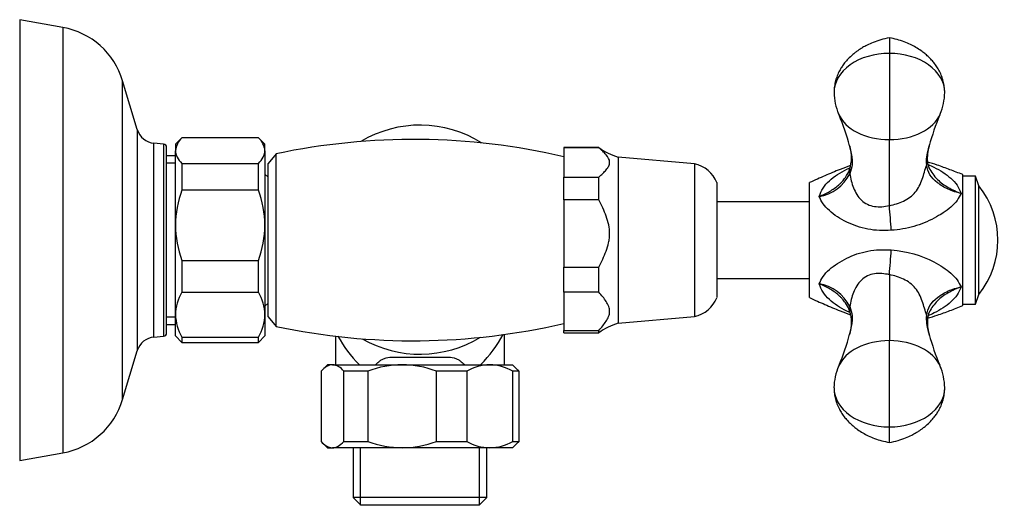
# Model space of a CAD drawing. Units: inches. Extents: x -600 to -49, y -19 to 316.
# Drawn here: x -270 to -116, y 238 to 314 of the extents above; entities that cross this region are included whole.
import ezdxf

# ---------------------------------------------------------------- set-up
doc = ezdxf.new("R2010")
doc.units = ezdxf.units.IN
for name, color, linetype in [('035023', 7, 'Continuous'), ('035083', 7, 'Continuous'), ('036006', 7, 'Continuous'), ('036009', 7, 'Continuous'), ('036013', 7, 'Continuous'), ('036017', 7, 'Continuous'), ('036018', 7, 'Continuous'), ('036025', 7, 'Continuous'), ('036093', 7, 'Continuous'), ('036115', 7, 'Continuous'), ('Default', 7, 'Continuous')]:
    doc.layers.add(name, color=color, linetype=linetype)

# ---------------------------------------------------------------- blocks, each defined once
blk = doc.blocks.new('SE6')
at = {"layer": '035023', "color": 7, "linetype": 'Continuous', "ltscale": 25.4}
for p, q in [((-245.69, 292.79), (-247.09, 292.79)), ((-245.69, 291.63), (-247.09, 291.63)), ((-245.69, 267.51), (-247.09, 267.51)), ((-247.09, 266.35), (-245.69, 266.35))]:
    blk.add_line(p, q, dxfattribs=at)
at = {"layer": '035083', "color": 7, "linetype": 'Continuous', "ltscale": 25.4}
for p, q in [((-270.09, 314.07), (-270.09, 245.07)), ((-263.35, 312.87), (-270.09, 314.07)), ((-263.35, 312.87), (-263.35, 246.27)), ((-253.97, 254.64), (-253.97, 304.51)), ((-251.68, 296.87), (-253.97, 304.51)), ((-251.68, 296.87), (-251.68, 262.27)), ((-249.06, 264.4), (-249.06, 294.74)), ((-247.55, 294.61), (-249.06, 294.74)), ((-247.55, 294.61), (-247.55, 264.53)), ((-247.09, 265.03), (-247.09, 294.11)), ((-249.06, 264.4), (-247.55, 264.53)), ((-253.97, 254.64), (-251.68, 262.27)), ((-270.09, 245.07), (-263.35, 246.27))]:
    blk.add_line(p, q, dxfattribs=at)
for centre, radius, start, end in [((-265.46, 301.05), 12, 16.715, 79.8753), ((-248.8, 297.73), 3, 196.715, 265), ((-247.59, 294.11), 0.5, 0, 85), ((-248.8, 261.41), 3, 95, 163.285), ((-247.59, 265.03), 0.5, 275, 360), ((-265.46, 258.09), 12, 280.1247, 343.285)]:
    blk.add_arc(centre, radius, start, end, dxfattribs=at)
at = {"layer": '036006', "color": 7, "linetype": 'Continuous', "ltscale": 25.4}
for p, q in [((-231.19, 289.42), (-231.69, 289.92)), ((-231.69, 269.22), (-231.19, 269.72))]:
    blk.add_line(p, q, dxfattribs=at)
at = {"layer": '036009', "color": 7, "linetype": 'Continuous', "ltscale": 25.4}
for p, q in [((-244.69, 295.57), (-245.69, 294.57)), ((-245.69, 294.57), (-245.69, 293.57)), ((-244.69, 295.57), (-244.69, 295.57)), ((-232.69, 295.57), (-244.69, 295.57)), ((-232.69, 295.57), (-244.69, 295.57)), ((-232.69, 295.57), (-232.69, 295.57)), ((-231.69, 294.57), (-232.69, 295.57)), ((-231.69, 293.57), (-231.69, 294.57)), ((-245.69, 281.9), (-245.69, 293.57)), ((-231.69, 293.57), (-231.69, 281.9)), ((-244.69, 291.57), (-244.69, 287.4)), ((-244.69, 291.57), (-232.69, 291.57)), ((-232.69, 287.4), (-232.69, 291.57)), ((-232.69, 287.4), (-244.69, 287.4)), ((-245.69, 267.9), (-245.69, 281.9)), ((-231.69, 281.9), (-231.69, 267.9)), ((-244.69, 276.4), (-244.69, 271.4)), ((-244.69, 276.4), (-232.69, 276.4)), ((-232.69, 271.4), (-232.69, 276.4)), ((-232.69, 271.4), (-244.69, 271.4)), ((-245.69, 264.57), (-245.69, 267.9)), ((-231.69, 267.9), (-231.69, 264.57)), ((-245.69, 264.57), (-244.69, 263.57)), ((-244.69, 264.41), (-244.69, 263.57)), ((-244.69, 264.41), (-232.69, 264.41)), ((-232.69, 263.57), (-231.69, 264.57)), ((-232.69, 263.57), (-232.69, 264.41)), ((-244.69, 263.57), (-232.69, 263.57))]:
    blk.add_line(p, q, dxfattribs=at)
for centre, radius, start, end in [((-242.73, 293.34), 2.97, 131.3271, 175.5473), ((-234.65, 293.34), 2.97, 4.4527, 48.6729), ((-229.23, 281.75), 16.47, 159.9222, 179.4682), ((-247.96, 281.79), 16.27, 0.4125, 20.1971), ((-229.42, 282.02), 16.27, 180.4125, 200.1971), ((-248.16, 282.06), 16.47, 339.9222, 359.4682), ((-238.49, 267.74), 7.21, 149.4268, 178.681), ((-238.77, 267.78), 7.08, 1.0518, 30.8404), ((-238.61, 268.03), 7.08, 181.0518, 210.8404), ((-238.9, 268.07), 7.21, 329.4268, 358.681)]:
    blk.add_arc(centre, radius, start, end, dxfattribs=at)
for points, knots in [([(-245.69, 293.57), (-245.69, 293.4), (-245.67, 293.23), (-245.58, 292.89), (-245.51, 292.72), (-245.25, 292.22), (-245, 291.89), (-244.69, 291.57)], [0, 0, 0, 0, 0.25, 0.25, 0.5, 0.5, 1, 1, 1, 1]), ([(-232.69, 291.57), (-232.38, 291.89), (-232.13, 292.22), (-231.87, 292.72), (-231.8, 292.89), (-231.71, 293.23), (-231.69, 293.4), (-231.69, 293.57)], [0, 0, 0, 0, 0.5, 0.5, 0.75, 0.75, 1, 1, 1, 1])]:
    blk.add_open_spline(points, degree=3, knots=knots, dxfattribs=at)
at = {"layer": '036013', "color": 7, "linetype": 'Continuous', "ltscale": 25.4}
for p, q in [((-146.39, 285.57), (-160.89, 285.57)), ((-160.89, 273.57), (-146.39, 273.57))]:
    blk.add_line(p, q, dxfattribs=at)
at = {"layer": '036017', "color": 7, "linetype": 'Continuous', "ltscale": 25.4}
for p, q in [((-120.39, 289.57), (-122.39, 289.57)), ((-120.39, 269.57), (-120.39, 289.57)), ((-119.89, 288.07), (-120.39, 289.57)), ((-119.89, 271.07), (-119.89, 288.07)), ((-120.39, 269.57), (-119.89, 271.07)), ((-122.39, 269.57), (-120.39, 269.57))]:
    blk.add_line(p, q, dxfattribs=at)
blk.add_arc((-130.43, 279.57), 13.54, 321.1199, 38.8801, dxfattribs=at)
at = {"layer": '036018', "color": 7, "linetype": 'Continuous', "ltscale": 25.4}
for p, q in [((-133.89, 311.24), (-133.89, 308.8)), ((-133.89, 308.8), (-133.89, 295.3)), ((-133.89, 284.98), (-133.89, 295.3)), ((-140.13, 290.67), (-140.17, 290.57)), ((-146.39, 270.57), (-146.39, 288.57)), ((-122.39, 269.32), (-122.39, 289.82)), ((-133.89, 284.98), (-133.89, 284.96)), ((-133.89, 274.18), (-133.89, 274.16)), ((-133.89, 274.16), (-133.89, 263.84)), ((-140.17, 268.57), (-140.13, 268.47)), ((-133.89, 250.34), (-133.89, 263.84)), ((-133.89, 247.9), (-133.89, 250.34))]:
    blk.add_line(p, q, dxfattribs=at)
for centre, radius, start, end in [((-133.77, 302.81), 8.79, 180.8901, 203.6034), ((-133.93, 302.79), 8.71, 336.2831, 359.2235), ((-180.03, 283.4), 41.38, 15.2939, 22.392), ((-87.55, 283.33), 41.59, 157.6291, 164.6558), ((-145.45, 292.49), 5.63, 340.8904, 17.8252), ((-120.57, 292.29), 7.38, 164.4259, 183.1331), ((-125.02, 292.17), 2.93, 185.2482, 206.7408), ((-145.95, 292.85), 6.53, 279.2561, 333.7359), ((-132.97, 283.1), 9.34, 54.6989, 55.6802), ((-386.76, 263.06), 253.81, 4.0789, 4.9516), ((-386.76, 296.09), 253.81, 355.0484, 355.9211), ((-145.95, 266.29), 6.53, 26.2641, 80.7439), ((-145.44, 266.66), 5.63, 342.1505, 19.0181), ((-120.6, 266.84), 7.34, 176.772, 195.5158), ((-124.95, 266.97), 2.99, 154.1269, 174.9491), ((-180.04, 275.75), 41.39, 337.6088, 344.7064), ((-87.55, 275.81), 41.59, 195.3443, 202.371), ((-133.86, 256.35), 8.71, 156.2831, 179.2235), ((-134.01, 256.34), 8.79, 0.8901, 23.6034)]:
    blk.add_arc(centre, radius, start, end, dxfattribs=at)
for centre, major_axis, ratio, start_param, end_param in [((-133.89, 302.67), (8.67, 0), 0.707107, 1.570796, 3.141965), ((-133.89, 302.67), (-8.67, 0), 0.707107, 3.141105, 4.712389), ((-133.89, 300.78), (-8.25, 0), 0.664252, 0.215944, 0.273059), ((-133.89, 300.78), (-8.25, 0), 0.664252, 0.273059, 1.570796), ((-133.89, 300.78), (8.25, 0), 0.664252, 4.712389, 6.010544), ((-133.89, 300.78), (8.25, 0), 0.664252, 6.010544, 6.069581), ((-129.94, 291.71), (-1.99, -0.19), 0.705504, 2.745092, 3.131953), ((-138.22, 290.01), (1.89, -0.64), 0.687628, 3.105534, 3.635677), ((-138.22, 269.13), (1.89, 0.64), 0.687628, 2.647508, 3.177652), ((-129.94, 267.43), (-1.99, 0.19), 0.705504, 3.154224, 3.538093), ((-133.89, 258.36), (-8.25, 0), 0.664252, 4.712389, 6.010544), ((-133.89, 258.36), (8.25, 0), 0.664252, 0.273059, 1.570796), ((-133.89, 258.36), (-8.25, 0), 0.664252, 6.010544, 6.069581), ((-133.89, 258.36), (8.25, 0), 0.664252, 0.215944, 0.273059), ((-133.89, 256.47), (8.67, 0), 0.707107, 3.141105, 4.712389), ((-133.89, 256.47), (-8.67, 0), 0.707107, 1.570796, 3.141965)]:
    blk.add_ellipse(centre, major_axis=major_axis, ratio=ratio, start_param=start_param, end_param=end_param, dxfattribs=at)
for points, knots in [([(-133.89, 311.24), (-134.39, 311.14), (-135.17, 310.97), (-136.37, 310.56), (-137.32, 310.13), (-138.03, 309.75), (-138.53, 309.43), (-138.95, 309.14), (-139.38, 308.82), (-139.91, 308.37), (-140.48, 307.81), (-141, 307.19), (-141.39, 306.62), (-141.75, 306), (-142.07, 305.32), (-142.33, 304.52), (-142.52, 303.63), (-142.55, 303.04), (-142.56, 302.67)], [0, 0, 0, 0, 0.108818, 0.204241, 0.282978, 0.343045, 0.38333, 0.416534, 0.456548, 0.50346, 0.573326, 0.634787, 0.685323, 0.729159, 0.795884, 0.853312, 0.921288, 1, 1, 1, 1]), ([(-125.22, 302.67), (-125.23, 303.02), (-125.26, 303.58), (-125.43, 304.44), (-125.68, 305.24), (-126.02, 305.99), (-126.45, 306.71), (-126.9, 307.33), (-127.37, 307.87), (-127.84, 308.34), (-128.35, 308.78), (-128.99, 309.26), (-129.74, 309.74), (-130.63, 310.21), (-131.6, 310.63), (-132.74, 311), (-133.45, 311.15), (-133.89, 311.24)], [0, 0, 0, 0, 0.07263, 0.137125, 0.193701, 0.264198, 0.322162, 0.386333, 0.436654, 0.484914, 0.534564, 0.588661, 0.662905, 0.732546, 0.813085, 0.902987, 1, 1, 1, 1]), ([(-140.09, 294.21), (-140, 293.84), (-139.92, 293.47), (-139.8, 292.82), (-139.75, 292.53), (-139.7, 291.97), (-139.7, 291.69), (-139.76, 290.9), (-139.91, 290.42), (-140.1, 289.96)], [0.3409405, 0.3409405, 0.3409405, 0.3409405, 0.5, 0.5, 0.625, 0.625, 0.75, 0.75, 1, 1, 1, 1]), ([(-128.05, 291.35), (-128.14, 292.15), (-127.97, 293.03), (-127.74, 294.04), (-127.71, 294.16), (-127.68, 294.27)], [0, 0, 0, 0, 0.5, 0.5, 0.5660999, 0.5660999, 0.5660999, 0.5660999]), ([(-122.39, 289.82), (-123.12, 290.11), (-124.36, 290.59), (-126.23, 291.27), (-127.41, 291.64), (-127.91, 291.79)], [0, 0, 0, 0, 0.0855806, 0.1703697, 0.2334286, 0.2334286, 0.2334286, 0.2334286]), ([(-139.96, 291.24), (-140.51, 291.05), (-141.86, 290.55), (-144.04, 289.63), (-145.52, 288.97), (-146.39, 288.57)], [0.7225528, 0.7225528, 0.7225528, 0.7225528, 0.792235, 0.8955792, 1, 1, 1, 1]), ([(-144.9, 286.41), (-144.7, 286.88), (-144.54, 287.32), (-144.01, 288.13), (-143.67, 288.51), (-142.51, 289.57), (-141.58, 290.16), (-140.4, 290.76), (-140.23, 290.84), (-140.06, 290.91)], [0, 0, 0, 0, 0.125, 0.125, 0.25, 0.25, 0.5, 0.5, 0.5402127, 0.5402127, 0.5402127, 0.5402127]), ([(-144.9, 286.41), (-144.76, 286.46), (-144.61, 286.52), (-144.33, 286.65), (-144.19, 286.71), (-143.78, 286.91), (-143.51, 287.05), (-143, 287.35), (-142.75, 287.5), (-142.28, 287.83), (-142.03, 288.02), (-141.8, 288.22), (-141.75, 288.27), (-141.73, 288.29), (-141.65, 288.36), (-141.6, 288.41), (-141.46, 288.56), (-141.36, 288.66), (-141.09, 288.96), (-140.93, 289.18), (-140.51, 289.78), (-140.29, 290.18), (-140.14, 290.59)], [0, 0, 0, 0, 0.0625, 0.0625, 0.125, 0.125, 0.25, 0.25, 0.375, 0.375, 0.5, 0.515625, 0.515625, 0.53125, 0.53125, 0.5625, 0.5625, 0.625, 0.625, 0.75, 0.75, 0.9784293, 0.9784293, 0.9784293, 0.9784293]), ([(-140.1, 289.96), (-139.97, 289.24), (-139.79, 288.46), (-139.22, 287.03), (-138.83, 286.34), (-137.71, 285.3), (-136.99, 284.96), (-135.47, 284.73), (-134.66, 284.81), (-133.89, 284.98)], [0, 0, 0, 0, 0.25, 0.25, 0.5, 0.5, 0.75, 0.75, 1, 1, 1, 1]), ([(-133.89, 284.96), (-133.13, 285.13), (-132.38, 285.36), (-130.97, 286.02), (-130.33, 286.48), (-129.35, 287.67), (-129, 288.38), (-128.61, 289.49), (-128.5, 289.86), (-128.29, 290.61), (-128.17, 291), (-128.05, 291.35)], [0, 0, 0, 0, 0.25, 0.25, 0.5, 0.5, 0.75, 0.75, 0.875, 0.875, 1, 1, 1, 1]), ([(-122.65, 286.89), (-123.36, 287.03), (-124.06, 287.24), (-125.31, 287.81), (-125.86, 288.18), (-127.32, 289.29), (-127.96, 290.22), (-128.05, 291.35)], [0, 0, 0, 0, 0.25, 0.25, 0.5, 0.5, 1, 1, 1, 1]), ([(-127.83, 291.39), (-127.51, 291.26), (-127.21, 291.12), (-125.93, 290.5), (-125.02, 289.93), (-123.89, 288.92), (-123.55, 288.55), (-123.01, 287.76), (-122.85, 287.34), (-122.65, 286.89)], [0.4233645, 0.4233645, 0.4233645, 0.4233645, 0.5, 0.5, 0.75, 0.75, 0.875, 0.875, 1, 1, 1, 1]), ([(-127.66, 290.88), (-127.36, 290.25), (-126.91, 289.63), (-125.86, 288.57), (-125.31, 288.18), (-124.06, 287.46), (-123.36, 287.14), (-122.65, 286.89)], [0.2102739, 0.2102739, 0.2102739, 0.2102739, 0.5, 0.5, 0.75, 0.75, 1, 1, 1, 1]), ([(-122.65, 286.89), (-122.85, 286.55), (-123.01, 286.15), (-123.54, 285.42), (-123.88, 285.08), (-125.02, 284.09), (-125.91, 283.52), (-127.87, 282.49), (-128.93, 282.05), (-131.17, 281.41), (-132.37, 281.19), (-133.59, 281.11)], [0, 0, 0, 0, 0.125, 0.125, 0.25, 0.25, 0.5, 0.5, 0.75, 0.75, 1, 1, 1, 1]), ([(-133.59, 281.11), (-134.84, 281.01), (-136.06, 281.07), (-138.44, 281.52), (-139.55, 281.9), (-141.6, 282.9), (-142.51, 283.5), (-143.67, 284.53), (-144.01, 284.89), (-144.54, 285.64), (-144.7, 286.06), (-144.9, 286.41)], [0, 0, 0, 0, 0.25, 0.25, 0.5, 0.5, 0.75, 0.75, 0.875, 0.875, 1, 1, 1, 1]), ([(-144.9, 272.74), (-144.7, 273.08), (-144.54, 273.5), (-144.01, 274.26), (-143.67, 274.62), (-142.51, 275.65), (-141.58, 276.25), (-139.54, 277.25), (-138.43, 277.63), (-136.06, 278.07), (-134.84, 278.13), (-133.59, 278.03)], [0, 0, 0, 0, 0.125, 0.125, 0.25, 0.25, 0.5, 0.5, 0.75, 0.75, 1, 1, 1, 1]), ([(-133.59, 278.03), (-131.16, 277.88), (-128.86, 277.17), (-125.93, 275.64), (-125.02, 275.05), (-123.89, 274.08), (-123.55, 273.73), (-123.01, 273), (-122.85, 272.59), (-122.65, 272.25)], [0, 0, 0, 0, 0.5, 0.5, 0.75, 0.75, 0.875, 0.875, 1, 1, 1, 1]), ([(-133.89, 274.16), (-134.66, 274.33), (-135.47, 274.41), (-136.99, 274.19), (-137.7, 273.85), (-138.83, 272.8), (-139.22, 272.11), (-139.79, 270.68), (-139.97, 269.9), (-140.1, 269.18)], [0, 0, 0, 0, 0.25, 0.25, 0.5, 0.5, 0.75, 0.75, 1, 1, 1, 1]), ([(-128.05, 267.8), (-128.17, 268.14), (-128.28, 268.53), (-128.5, 269.28), (-128.61, 269.66), (-129, 270.77), (-129.34, 271.47), (-130.33, 272.66), (-130.97, 273.12), (-132.37, 273.78), (-133.13, 274.01), (-133.89, 274.18)], [0, 0, 0, 0, 0.125, 0.125, 0.25, 0.25, 0.5, 0.5, 0.75, 0.75, 1, 1, 1, 1]), ([(-140.05, 268.22), (-140.23, 268.3), (-140.4, 268.39), (-141.6, 268.99), (-142.51, 269.57), (-143.67, 270.64), (-144.01, 271.01), (-144.54, 271.82), (-144.7, 272.26), (-144.9, 272.74)], [0.4576838, 0.4576838, 0.4576838, 0.4576838, 0.5, 0.5, 0.75, 0.75, 0.875, 0.875, 1, 1, 1, 1]), ([(-140.19, 268.68), (-140.34, 269.05), (-140.53, 269.4), (-140.93, 269.97), (-141.09, 270.18), (-141.36, 270.48), (-141.46, 270.58), (-141.6, 270.73), (-141.65, 270.78), (-141.73, 270.85), (-141.75, 270.87), (-141.8, 270.92), (-142.03, 271.12), (-142.28, 271.31), (-142.75, 271.64), (-143, 271.8), (-143.51, 272.09), (-143.78, 272.23), (-144.19, 272.43), (-144.33, 272.49), (-144.61, 272.62), (-144.76, 272.68), (-144.9, 272.74)], [0.0447255, 0.0447255, 0.0447255, 0.0447255, 0.25, 0.25, 0.375, 0.375, 0.4375, 0.4375, 0.46875, 0.46875, 0.484375, 0.484375, 0.5, 0.625, 0.625, 0.75, 0.75, 0.875, 0.875, 0.9375, 0.9375, 1, 1, 1, 1]), ([(-128.05, 267.8), (-127.96, 268.93), (-127.32, 269.85), (-125.86, 270.96), (-125.31, 271.33), (-124.06, 271.9), (-123.36, 272.11), (-122.65, 272.25)], [0, 0, 0, 0, 0.5, 0.5, 0.75, 0.75, 1, 1, 1, 1]), ([(-122.65, 272.25), (-122.85, 271.8), (-123.01, 271.38), (-123.54, 270.6), (-123.88, 270.24), (-125.02, 269.22), (-125.91, 268.65), (-127.19, 268.02), (-127.51, 267.88), (-127.83, 267.75)], [0, 0, 0, 0, 0.125, 0.125, 0.25, 0.25, 0.5, 0.5, 0.5780902, 0.5780902, 0.5780902, 0.5780902]), ([(-122.65, 272.25), (-123.36, 272), (-124.06, 271.68), (-125.31, 270.96), (-125.86, 270.57), (-126.88, 269.54), (-127.31, 268.96), (-127.61, 268.36)], [0, 0, 0, 0, 0.25, 0.25, 0.5, 0.5, 0.7738528, 0.7738528, 0.7738528, 0.7738528]), ([(-146.39, 270.57), (-145.52, 270.17), (-144.04, 269.52), (-141.86, 268.59), (-140.51, 268.09), (-139.96, 267.9)], [0, 0, 0, 0, 0.1044208, 0.207765, 0.277346, 0.277346, 0.277346, 0.277346]), ([(-140.1, 269.18), (-139.91, 268.72), (-139.76, 268.24), (-139.7, 267.45), (-139.7, 267.18), (-139.75, 266.61), (-139.8, 266.33), (-139.92, 265.67), (-140, 265.3), (-140.09, 264.93)], [0, 0, 0, 0, 0.25, 0.25, 0.375, 0.375, 0.5, 0.5, 0.659311, 0.659311, 0.659311, 0.659311]), ([(-127.92, 267.36), (-127.41, 267.5), (-126.23, 267.87), (-124.36, 268.55), (-123.12, 269.03), (-122.39, 269.32)], [0.7664759, 0.7664759, 0.7664759, 0.7664759, 0.8296303, 0.9144194, 1, 1, 1, 1]), ([(-127.66, 268.29), (-127.63, 268.34), (-127.57, 268.42), (-127.56, 268.43), (-127.56, 268.43), (-127.56, 268.43)], [0.05952406, 0.05952406, 0.05952406, 0.05952406, 0.1180875, 0.13988131, 0.14535616, 0.14535616, 0.14535616, 0.14535616]), ([(-127.68, 264.87), (-127.71, 264.99), (-127.73, 265.1), (-127.86, 265.66), (-127.95, 266.1), (-128.07, 266.97), (-128.1, 267.39), (-128.05, 267.8)], [0.4361136, 0.4361136, 0.4361136, 0.4361136, 0.5, 0.5, 0.75, 0.75, 1, 1, 1, 1]), ([(-142.56, 256.47), (-142.55, 256.12), (-142.53, 255.56), (-142.35, 254.7), (-142.1, 253.9), (-141.76, 253.16), (-141.34, 252.43), (-140.89, 251.81), (-140.41, 251.27), (-139.94, 250.8), (-139.43, 250.36), (-138.79, 249.88), (-138.05, 249.4), (-137.16, 248.93), (-136.18, 248.51), (-135.04, 248.14), (-134.33, 247.99), (-133.89, 247.9)], [0, 0, 0, 0, 0.07263, 0.137125, 0.193701, 0.264198, 0.322162, 0.386333, 0.436654, 0.484914, 0.534564, 0.588661, 0.662905, 0.732546, 0.813085, 0.902987, 1, 1, 1, 1]), ([(-133.89, 247.9), (-133.4, 248), (-132.61, 248.17), (-131.41, 248.59), (-130.46, 249.01), (-129.76, 249.4), (-129.25, 249.71), (-128.83, 250), (-128.4, 250.32), (-127.87, 250.78), (-127.3, 251.34), (-126.79, 251.96), (-126.39, 252.52), (-126.03, 253.14), (-125.72, 253.82), (-125.45, 254.62), (-125.26, 255.51), (-125.23, 256.1), (-125.22, 256.47)], [0, 0, 0, 0, 0.108818, 0.204241, 0.282978, 0.343045, 0.38333, 0.416534, 0.456548, 0.50346, 0.573326, 0.634787, 0.685323, 0.729159, 0.795884, 0.853312, 0.921288, 1, 1, 1, 1])]:
    blk.add_open_spline(points, degree=3, knots=knots, dxfattribs=at)
for points in [[(-140.11, 294.31), (-140.12, 294.34), (-140.13, 294.38), (-140.14, 294.41)], [(-140.11, 294.31), (-140.1, 294.28), (-140.1, 294.24), (-140.09, 294.21)], [(-140.11, 294.31), (-140.1, 294.28), (-140.1, 294.24), (-140.09, 294.21)], [(-127.66, 294.34), (-127.67, 294.32), (-127.67, 294.29), (-127.68, 294.27)], [(-127.68, 294.27), (-127.67, 294.29), (-127.67, 294.32), (-127.66, 294.34)], [(-127.63, 294.49), (-127.64, 294.44), (-127.65, 294.39), (-127.66, 294.34)], [(-140.15, 268.57), (-140.16, 268.61), (-140.17, 268.64), (-140.19, 268.68)], [(-127.65, 268.28), (-127.66, 268.25), (-127.68, 268.23), (-127.69, 268.2)], [(-140.11, 264.83), (-140.1, 264.86), (-140.1, 264.9), (-140.09, 264.93)], [(-140.09, 264.93), (-140.1, 264.9), (-140.1, 264.86), (-140.11, 264.83)], [(-140.11, 264.83), (-140.1, 264.86), (-140.1, 264.9), (-140.09, 264.93)], [(-127.66, 264.81), (-127.67, 264.83), (-127.68, 264.85), (-127.68, 264.87)], [(-127.66, 264.81), (-127.67, 264.83), (-127.68, 264.85), (-127.68, 264.87)], [(-127.66, 264.81), (-127.65, 264.76), (-127.64, 264.71), (-127.63, 264.66)], [(-127.63, 264.65), (-127.63, 264.67), (-127.64, 264.69), (-127.64, 264.71)], [(-127.64, 264.71), (-127.64, 264.7), (-127.63, 264.68), (-127.63, 264.66)]]:
    blk.add_open_spline(points, degree=3, dxfattribs=at)
at = {"layer": '036025', "color": 7, "linetype": 'Continuous', "ltscale": 25.4}
for p, q in [((-184.89, 294.07), (-184.89, 294.03)), ((-179.39, 294.07), (-184.89, 294.07)), ((-184.89, 294.03), (-184.89, 289.45)), ((-179.39, 294.03), (-184.89, 294.03)), ((-179.39, 294.07), (-179.39, 294.03)), ((-176.39, 292.57), (-176.39, 266.57)), ((-164.39, 291.52), (-176.39, 292.57)), ((-164.39, 291.52), (-164.39, 267.62)), ((-184.89, 289.45), (-179.39, 289.45)), ((-184.89, 285.88), (-184.89, 289.45)), ((-179.39, 285.88), (-179.39, 289.45)), ((-160.89, 288.57), (-160.89, 270.57)), ((-184.89, 285.88), (-184.89, 275.32)), ((-179.39, 285.88), (-184.89, 285.88)), ((-184.89, 271.42), (-184.89, 275.32)), ((-184.89, 275.32), (-179.39, 275.32)), ((-179.39, 271.42), (-179.39, 275.32)), ((-184.89, 271.42), (-184.89, 265.44)), ((-179.39, 271.42), (-184.89, 271.42)), ((-176.39, 266.57), (-164.39, 267.62)), ((-184.89, 265.07), (-184.89, 265.44)), ((-184.89, 265.44), (-179.39, 265.44)), ((-179.39, 265.07), (-179.39, 265.44)), ((-184.89, 265.07), (-179.39, 265.07))]:
    blk.add_line(p, q, dxfattribs=at)
for centre, radius, start, end in [((-173.48, 302.14), 10, 233.7805, 253.0894), ((-165.51, 286.65), 5, 22.6307, 77.1145), ((-165.51, 272.49), 5, 282.8855, 337.3693), ((-173.48, 257), 10, 106.9106, 126.2195)]:
    blk.add_arc(centre, radius, start, end, dxfattribs=at)
for points, knots in [([(-179.39, 289.45), (-179.18, 289.64), (-178.97, 289.82), (-178.58, 290.2), (-178.39, 290.38), (-178.07, 290.77), (-177.93, 290.97), (-177.79, 291.27), (-177.75, 291.37), (-177.72, 291.53), (-177.71, 291.58), (-177.7, 291.68), (-177.7, 291.73), (-177.71, 292.18), (-177.94, 292.57), (-178.42, 293.13), (-178.6, 293.31), (-178.98, 293.67), (-179.19, 293.85), (-179.39, 294.03)], [0, 0, 0, 0, 0.125, 0.125, 0.25, 0.25, 0.375, 0.375, 0.4375, 0.4375, 0.46875, 0.46875, 0.5, 0.5, 0.75, 0.75, 0.875, 0.875, 1, 1, 1, 1]), ([(-179.39, 275.32), (-179.18, 275.74), (-178.98, 276.15), (-178.6, 276.99), (-178.23, 277.84), (-177.96, 278.72), (-177.81, 279.4), (-177.77, 279.62), (-177.72, 280.09), (-177.7, 280.33), (-177.7, 281.03), (-177.75, 281.5), (-177.94, 282.41), (-178.08, 282.87), (-178.4, 283.75), (-178.58, 284.18), (-178.97, 285.03), (-179.18, 285.46), (-179.39, 285.88)], [0, 0, 0, 0, 0.125, 0.125, 0.25, 0.375, 0.375, 0.4375, 0.4375, 0.5, 0.5, 0.625, 0.625, 0.75, 0.75, 0.875, 0.875, 1, 1, 1, 1]), ([(-179.39, 265.44), (-179.18, 265.68), (-178.98, 265.91), (-178.6, 266.39), (-178.23, 266.86), (-177.96, 267.36), (-177.81, 267.75), (-177.77, 267.88), (-177.72, 268.14), (-177.7, 268.28), (-177.7, 268.67), (-177.75, 268.94), (-177.94, 269.45), (-178.08, 269.71), (-178.4, 270.21), (-178.58, 270.46), (-178.97, 270.94), (-179.18, 271.18), (-179.39, 271.42)], [0, 0, 0, 0, 0.125, 0.125, 0.25, 0.375, 0.375, 0.4375, 0.4375, 0.5, 0.5, 0.625, 0.625, 0.75, 0.75, 0.875, 0.875, 1, 1, 1, 1])]:
    blk.add_open_spline(points, degree=3, knots=knots, dxfattribs=at)
at = {"layer": '036093', "color": 7, "linetype": 'Continuous', "ltscale": 25.4}
for p, q in [((-229.94, 293.07), (-231.19, 291.57)), ((-229.94, 266.07), (-229.94, 293.07)), ((-231.19, 267.57), (-231.19, 291.57)), ((-231.19, 267.57), (-229.94, 266.07)), ((-220.61, 264.53), (-220.61, 260.07)), ((-194.17, 260.07), (-194.17, 264.8)), ((-211.51, 261.27), (-203.27, 261.27))]:
    blk.add_line(p, q, dxfattribs=at)
for centre, radius, start, end in [((-207.39, 279.57), 18, 57.6422, 121.0083), ((-208.43, 191.59), 103.74, 76.8868, 101.9686), ((-208.43, 367.56), 103.74, 258.0314, 283.1132), ((-202.4, 274.43), 20.41, 208.9455, 224.6568), ((-207.39, 279.94), 18.22, 240.1388, 301.2289), ((-212.68, 274.67), 20.79, 315.4591, 331.7395)]:
    blk.add_arc(centre, radius, start, end, dxfattribs=at)
for points, knots in [([(-214.33, 260.09), (-214.11, 260.31), (-213.9, 260.51), (-213.54, 260.79), (-213.39, 260.88), (-213.07, 261.04), (-212.9, 261.1), (-212.36, 261.24), (-211.96, 261.27), (-211.51, 261.27)], [0.3155244, 0.3155244, 0.3155244, 0.3155244, 0.5, 0.5, 0.625, 0.625, 0.75, 0.75, 1, 1, 1, 1]), ([(-203.27, 261.27), (-202.82, 261.27), (-202.42, 261.24), (-201.89, 261.1), (-201.72, 261.04), (-201.4, 260.88), (-201.24, 260.79), (-200.88, 260.51), (-200.67, 260.31), (-200.45, 260.09)], [0, 0, 0, 0, 0.25, 0.25, 0.375, 0.375, 0.5, 0.5, 0.6846141, 0.6846141, 0.6846141, 0.6846141])]:
    blk.add_open_spline(points, degree=3, knots=knots, dxfattribs=at)
at = {"layer": '036115', "color": 7, "linetype": 'Continuous', "ltscale": 25.4}
for p, q in [((-222.88, 259.07), (-222.88, 248.07)), ((-221.89, 260.07), (-222.72, 259.24)), ((-221.12, 260.07), (-221.89, 260.07)), ((-221.12, 260.07), (-210.2, 260.07)), ((-215.57, 259.07), (-219.35, 259.07)), ((-219.35, 248.07), (-219.35, 259.07)), ((-215.57, 259.07), (-215.57, 248.07)), ((-210.2, 260.07), (-196.48, 260.07)), ((-200.08, 259.07), (-204.83, 259.07)), ((-204.83, 248.07), (-204.83, 259.07)), ((-200.08, 259.07), (-200.08, 248.07)), ((-196.48, 260.07), (-192.89, 260.07)), ((-192.06, 259.24), (-192.89, 260.07)), ((-191.9, 259.07), (-192.87, 259.07)), ((-192.87, 248.07), (-192.87, 259.07)), ((-191.9, 259.07), (-191.9, 248.07)), ((-222.72, 247.9), (-221.89, 247.07)), ((-221.89, 247.07), (-221.12, 247.07)), ((-210.2, 247.07), (-221.12, 247.07)), ((-219.35, 248.07), (-215.57, 248.07)), ((-217.87, 247.07), (-217.87, 239.27)), ((-216.71, 238.11), (-216.71, 247.07)), ((-196.48, 247.07), (-210.2, 247.07)), ((-204.83, 248.07), (-200.08, 248.07)), ((-198.08, 238.11), (-198.08, 247.07)), ((-196.91, 239.27), (-196.91, 247.07)), ((-192.89, 247.07), (-196.48, 247.07)), ((-192.89, 247.07), (-192.07, 247.9)), ((-192.87, 248.07), (-191.9, 248.07)), ((-196.91, 239.27), (-217.87, 239.27)), ((-217.87, 239.27), (-216.67, 238.07)), ((-198.11, 238.07), (-196.91, 239.27)), ((-198.11, 238.07), (-216.67, 238.07))]:
    blk.add_line(p, q, dxfattribs=at)
for centre, radius, start, end in [((-221.37, 257.56), 2.53, 36.8036, 84.2145), ((-210.08, 244.49), 15.58, 90.4386, 110.6454), ((-210.35, 244.3), 15.77, 69.4789, 89.4371), ((-196.31, 252.47), 7.6, 91.2516, 119.7525), ((-196.61, 252.6), 7.47, 59.993, 89.0029), ((-220.86, 249.58), 2.53, 216.8036, 264.2145), ((-210.04, 262.84), 15.77, 249.4789, 269.4371), ((-210.32, 262.65), 15.58, 270.4386, 290.6454), ((-196.31, 254.67), 7.6, 240.2475, 268.7484), ((-196.61, 254.54), 7.47, 270.9971, 300.007), ((-193.92, 249.58), 2.53, 317.5907, 323.1964)]:
    blk.add_arc(centre, radius, start, end, dxfattribs=at)
for points in [[(-221.12, 260.07), (-221.27, 260.07), (-221.42, 260.05), (-221.72, 259.96), (-221.87, 259.89), (-222.31, 259.63), (-222.6, 259.38), (-222.88, 259.07)], [(-221.12, 247.07), (-220.96, 247.07), (-220.81, 247.09), (-220.51, 247.18), (-220.36, 247.25), (-219.92, 247.51), (-219.63, 247.76), (-219.35, 248.07)]]:
    blk.add_open_spline(points, degree=3, knots=[0, 0, 0, 0, 0.25, 0.25, 0.5, 0.5, 1, 1, 1, 1], dxfattribs=at)
blk.add_open_spline([(-192.07, 259.25), (-192.01, 259.19), (-191.96, 259.13), (-191.9, 259.07)], degree=3, dxfattribs=at)

msp = doc.modelspace()

# ---------------------------------------------------------------- block references
at = {"layer": 'Default'}
msp.add_blockref('SE6', (0, 0), dxfattribs=at)

doc.saveas('drawing.dxf')
